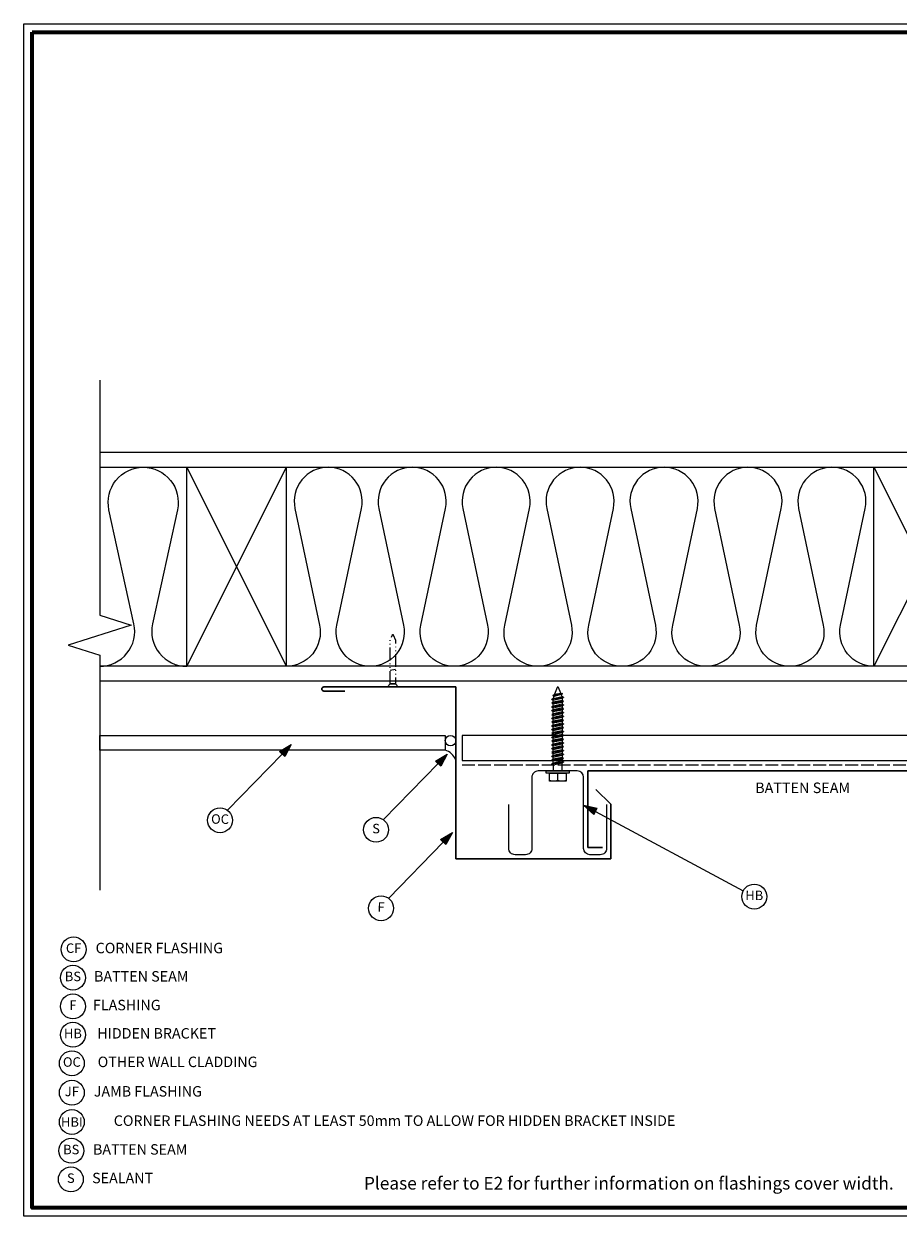
# Model space of a CAD drawing. Units: millimetres. Extents: x -410 to 410, y -284 to 285.
# Drawn here: x -410 to 7, y -284 to 285 of the extents above; entities that cross this region are included whole.
import ezdxf

# ---------------------------------------------------------------- set-up
doc = ezdxf.new("R2010")
doc.units = ezdxf.units.MM
doc.header["$LTSCALE"] = 10.16
doc.linetypes.add('ISO-02 Dashed', pattern=[0.75, 0.6, -0.15])
doc.linetypes.add('ISO-12 Dashed Double-Dotted', pattern=[1.1, 0.6, -0.15, 0.025, -0.15, 0.025, -0.15])
for name, color, linetype, lineweight in [('Arrow', 7, 'Continuous', 5), ('Dimension', 7, 'Continuous', 5), ('tray detail', 7, 'Continuous', 35)]:
    doc.layers.add(name, color=color, linetype=linetype, lineweight=lineweight)
doc.layers.add('Design Layer-1', color=7, linetype='Continuous')
doc.styles.add('Arial', font='arial.ttf')
doc.styles.add('Arial (bold)', font='arialbd.ttf')
doc.styles.add('Arial (italic)', font='ariali.ttf')

# ---------------------------------------------------------------- blocks, each defined once
blk = doc.blocks.new('Batt Insulation-1')
at = {"color": 7, "linetype": 'Continuous', "lineweight": 5, "flags": 128}
blk.add_lwpolyline([(0, 0, 0.476487), (15.9, 19.6), (4.13, 75.4, -0.476487), (20.03, 95, -0.476487), (35.94, 75.4), (24.17, 19.6, 0.476487), (40.07, 0, 0.476487), (55.97, 19.6), (44.2, 75.4, -0.476487), (60.1, 95, -0.476487), (76, 75.4), (64.24, 19.6, 0.476487), (80.14, 0, 0.476487), (96.04, 19.6), (84.27, 75.4, -0.476487), (100.17, 95, -0.476487), (116.07, 75.4), (104.31, 19.6, 0.476487), (120.21, 0, 0.476487), (136.11, 19.6), (124.34, 75.4, -0.476487), (140.24, 95, -0.476487), (156.14, 75.4), (144.38, 19.6, 0.476487), (160.28, 0, 0.476487), (176.18, 19.6), (164.41, 75.4, -0.476487), (180.31, 95, -0.476487), (196.21, 75.4), (184.45, 19.6, 0.476487), (200.35, 0, 0.476487), (216.25, 19.6), (204.48, 75.4, -0.476487), (220.38, 95, -0.476487), (236.28, 75.4), (224.52, 19.6, 0.476487), (240.42, 0, 0.476487), (256.32, 19.6), (244.55, 75.4, -0.476487), (260.45, 95, -0.476487), (276.35, 75.4), (264.59, 19.6, 0.476487), (280.49, 0)], format="xyb", dxfattribs=at)
blk = doc.blocks.new('Batt Insulation-2')
at = {"color": 7, "linetype": 'Continuous', "lineweight": 5, "flags": 128}
blk.add_lwpolyline([(0, 0, 0.47877), (16.34, 20.29), (4.44, 74.71, -0.47877), (20.77, 95, -0.47877), (37.11, 74.71), (25.21, 20.29, 0.47877), (41.55, 0)], format="xyb", dxfattribs=at)
blk = doc.blocks.new('Group-1')
at = {"color": 39, "linetype": 'Continuous', "lineweight": 20, "true_color": 0x593a1d}
for p, q in [((-285.25, 73.17), (-332.75, -21.83)), ((-332.75, 73.17), (-285.25, -21.83))]:
    blk.add_line(p, q, dxfattribs=at)
at = {"color": 39, "linetype": 'Continuous', "lineweight": 20, "true_color": 0x593a1d, "flags": 128}
blk.add_lwpolyline([(-285.25, 73.17), (-285.25, -21.83), (-332.75, -21.83), (-332.75, 73.17)], close=True, dxfattribs=at)
blk = doc.blocks.new('Group-2-1')
at = {"color": 39, "linetype": 'Continuous', "lineweight": 20, "true_color": 0x593a1d}
for p, q in [((42.73, 73.17), (-4.77, -21.83)), ((-4.77, 73.17), (42.73, -21.83))]:
    blk.add_line(p, q, dxfattribs=at)
at = {"color": 39, "linetype": 'Continuous', "lineweight": 20, "true_color": 0x593a1d, "flags": 128}
blk.add_lwpolyline([(42.73, 73.17), (42.73, -21.83), (-4.77, -21.83), (-4.77, 73.17)], close=True, dxfattribs=at)
blk = doc.blocks.new('Group-6-1')
at = {"color": 7, "linetype": 'Continuous', "lineweight": 5, "flags": 128}
blk.add_lwpolyline([(-1.25, -1.5), (-2.55, 0), (2.55, 0), (1.25, -1.5)], close=True, dxfattribs=at)
blk = doc.blocks.new('Group-7-1')
at = {"color": 7, "linetype": 'ISO-12 Dashed Double-Dotted', "lineweight": 5}
blk.add_line((-1.25, -8.33), (1.25, -7.91), dxfattribs=at)
at = {"color": 7, "linetype": 'ISO-12 Dashed Double-Dotted', "lineweight": 5, "flags": 128}
blk.add_lwpolyline([(1.25, -1.5), (1.25, -22.29), (0.16, -24.93, -0.303347), (0.04, -25), (-0.04, -25, -0.303347), (-0.16, -24.93), (-1.25, -22.29), (-1.25, -1.5)], format="xyb", close=True, dxfattribs=at)
at = {"color": 7}
blk.add_blockref('Group-6-1', (0, 0), dxfattribs=at)
blk = doc.blocks.new('Wood Screw')
at = {"color": 7}
blk.add_blockref('Group-7-1', (0, 0), dxfattribs=at)
blk = doc.blocks.new('Break Line-1')
at = {"color": 7, "linetype": 'Continuous', "lineweight": 5, "flags": 128}
blk.add_lwpolyline([(0, 0), (112.18, 0), (116.94, 15), (126.47, -15), (131.23, 0), (243.41, 0)], dxfattribs=at)
blk = doc.blocks.new('Group-28-1')
at = {"color": 251, "linetype": 'Continuous', "lineweight": 20, "true_color": 0x555555, "flags": 128}
for points in [[(2.74, -3.33), (2.12, -2.97), (-2.12, -3.88), (-2.74, -4.24)], [(-2.74, -4.34), (-2.74, -4.24), (2.74, -3.33), (2.74, -3.43)], [(2.12, -3.79), (2.74, -3.43), (-2.74, -4.34), (-2.12, -4.7)], [(2.74, -5.14), (2.12, -4.79), (-2.12, -5.69), (-2.74, -6.05)], [(-2.74, -6.15), (-2.74, -6.05), (2.74, -5.14), (2.74, -5.24)], [(2.12, -5.6), (2.74, -5.24), (-2.74, -6.15), (-2.12, -6.51)], [(-2.12, -5.69), (-2.12, -4.7), (2.12, -3.79), (2.12, -4.79)], [(-2.12, -7.51), (-2.12, -6.51), (2.12, -5.6), (2.12, -6.6)], [(2.74, -6.96), (2.12, -6.6), (-2.12, -7.51), (-2.74, -7.87)], [(-2.74, -7.97), (-2.74, -7.87), (2.74, -6.96), (2.74, -7.06)], [(2.12, -7.42), (2.74, -7.06), (-2.74, -7.97), (-2.12, -8.32)], [(2.74, -8.77), (2.12, -8.41), (-2.12, -9.32), (-2.74, -9.68)], [(-2.74, -9.78), (-2.74, -9.68), (2.74, -8.77), (2.74, -8.87)], [(2.12, -9.23), (2.74, -8.87), (-2.74, -9.78), (-2.12, -10.14)], [(2.74, -10.59), (2.12, -10.23), (-2.12, -11.14), (-2.74, -11.49)], [(-2.74, -11.59), (-2.74, -11.49), (2.74, -10.59), (2.74, -10.69)], [(2.12, -11.05), (2.74, -10.69), (-2.74, -11.59), (-2.12, -11.95)], [(-2.12, -9.32), (-2.12, -8.32), (2.12, -7.42), (2.12, -8.41)], [(-2.12, -11.14), (-2.12, -10.14), (2.12, -9.23), (2.12, -10.23)], [(-2.12, -12.95), (-2.12, -11.95), (2.12, -11.05), (2.12, -12.04)], [(2.74, -12.4), (2.12, -12.04), (-2.12, -12.95), (-2.74, -13.31)], [(-2.74, -13.41), (-2.74, -13.31), (2.74, -12.4), (2.74, -12.5)], [(2.12, -12.86), (2.74, -12.5), (-2.74, -13.41), (-2.12, -13.77)], [(2.74, -14.22), (2.12, -13.86), (-2.12, -14.76), (-2.74, -15.12)], [(-2.74, -15.22), (-2.74, -15.12), (2.74, -14.22), (2.74, -14.32)], [(2.12, -14.67), (2.74, -14.32), (-2.74, -15.22), (-2.12, -15.58)], [(2.74, -16.03), (2.12, -15.67), (-2.12, -16.58), (-2.74, -16.94)], [(-2.74, -17.04), (-2.74, -16.94), (2.74, -16.03), (2.74, -16.13)], [(2.12, -16.49), (2.74, -16.13), (-2.74, -17.04), (-2.12, -17.4)], [(-2.12, -14.76), (-2.12, -13.77), (2.12, -12.86), (2.12, -13.86)], [(-2.12, -16.58), (-2.12, -15.58), (2.12, -14.67), (2.12, -15.67)], [(-2.12, -18.39), (-2.12, -17.4), (2.12, -16.49), (2.12, -17.49)], [(2.74, -17.84), (2.12, -17.49), (-2.12, -18.39), (-2.74, -18.75)], [(-2.74, -18.85), (-2.74, -18.75), (2.74, -17.84), (2.74, -17.94)], [(2.12, -18.3), (2.74, -17.94), (-2.74, -18.85), (-2.12, -19.21)], [(2.74, -19.66), (2.12, -19.3), (-2.12, -20.21), (-2.74, -20.57)], [(-2.74, -20.67), (-2.74, -20.57), (2.74, -19.66), (2.74, -19.76)], [(2.12, -20.12), (2.74, -19.76), (-2.74, -20.67), (-2.12, -21.02)], [(2.74, -21.47), (2.12, -21.11), (-2.12, -22.02), (-2.74, -22.38)], [(-2.74, -22.48), (-2.74, -22.38), (2.74, -21.47), (2.74, -21.57)], [(2.12, -21.93), (2.74, -21.57), (-2.74, -22.48), (-2.12, -22.84)], [(-2.12, -20.21), (-2.12, -19.21), (2.12, -18.3), (2.12, -19.3)], [(-2.12, -22.02), (-2.12, -21.02), (2.12, -20.12), (2.12, -21.11)], [(-2.12, -23.84), (-2.12, -22.84), (2.12, -21.93), (2.12, -22.93)], [(2.74, -23.29), (2.12, -22.93), (-2.12, -23.84), (-2.74, -24.19)], [(-2.74, -24.29), (-2.74, -24.19), (2.74, -23.29), (2.74, -23.39)], [(2.12, -23.75), (2.74, -23.39), (-2.74, -24.29), (-2.12, -24.65)], [(2.74, -25.1), (2.12, -24.74), (-2.12, -25.65), (-2.74, -26.01)], [(-2.74, -26.11), (-2.74, -26.01), (2.74, -25.1), (2.74, -25.2)], [(2.12, -25.56), (2.74, -25.2), (-2.74, -26.11), (-2.12, -26.47)], [(2.74, -26.92), (2.12, -26.56), (-2.12, -27.46), (-2.74, -27.82)], [(-2.74, -27.92), (-2.74, -27.82), (2.74, -26.92), (2.74, -27.02)], [(2.12, -27.37), (2.74, -27.02), (-2.74, -27.92), (-2.12, -28.28)], [(2.74, -28.73), (2.12, -28.37), (-2.12, -29.28), (-2.74, -29.64)], [(-2.12, -25.65), (-2.12, -24.65), (2.12, -23.75), (2.12, -24.74)], [(-2.12, -27.46), (-2.12, -26.47), (2.12, -25.56), (2.12, -26.56)], [(-2.12, -29.28), (-2.12, -28.28), (2.12, -27.37), (2.12, -28.37)], [(-2.74, -29.74), (-2.74, -29.64), (2.74, -28.73), (2.74, -28.83)], [(2.12, -29.19), (2.74, -28.83), (-2.74, -29.74), (-2.12, -30.1)], [(2.74, -30.54), (2.12, -30.19), (-2.12, -31.09), (-2.74, -31.45)], [(-2.74, -31.55), (-2.74, -31.45), (2.74, -30.54), (2.74, -30.64)], [(2.12, -31), (2.74, -30.64), (-2.74, -31.55), (-2.12, -31.91)], [(2.74, -32.36), (2.12, -32), (-2.12, -32.91), (-2.74, -33.27)], [(-2.74, -33.37), (-2.74, -33.27), (2.74, -32.36), (2.74, -32.46)], [(2.12, -32.82), (2.74, -32.46), (-2.74, -33.37), (-2.12, -33.72)], [(2.74, -34.17), (2.12, -33.81), (-2.12, -34.72), (-2.74, -35.08)], [(-2.12, -31.09), (-2.12, -30.1), (2.12, -29.19), (2.12, -30.19)], [(-2.12, -32.91), (-2.12, -31.91), (2.12, -31), (2.12, -32)], [(-2.12, -34.72), (-2.12, -33.72), (2.12, -32.82), (2.12, -33.81)], [(-2.74, -35.18), (-2.74, -35.08), (2.74, -34.17), (2.74, -34.27)], [(2.12, -34.63), (2.74, -34.27), (-2.74, -35.18), (-2.12, -35.54)], [(-2.21, -36.89), (-1.71, -36.54), (1.78, -35.63), (2.27, -35.99)], [(2.27, -36.09), (2.27, -35.99), (-2.21, -36.89), (-2.21, -36.99)], [(-1.44, -37.18), (-2.21, -36.99), (2.27, -36.09), (1.55, -36.63)], [(1.78, -35.63), (2.12, -34.63), (-2.12, -35.54), (-1.71, -36.54)]]:
    blk.add_lwpolyline(points, dxfattribs=at)
blk.add_lwpolyline([(-1.44, -37.18), (-0.34, -39.83, 0.303347), (-0.09, -40), (0.09, -40, 0.311407), (0.34, -39.82), (1.55, -36.63), (-1.44, -37.18)], format="xyb", dxfattribs=at)
blk = doc.blocks.new('Group-29-1')
at = {"color": 251, "linetype": 'Continuous', "lineweight": 20, "true_color": 0x555555}
blk.add_line((0, 4.58), (0, 0.99), dxfattribs=at)
at = {"color": 251, "linetype": 'Continuous', "lineweight": 20, "true_color": 0x555555, "flags": 128}
for points in [[(-5.49, 0.99), (5.49, 0.99), (5.49, 0), (-5.49, 0)], [(-3.96, 0.99), (-3.96, 0.99), (-3.96, 4.93), (3.96, 4.93), (3.96, 0.99)]]:
    blk.add_lwpolyline(points, close=True, dxfattribs=at)
at = {"color": 251, "linetype": 'Continuous', "lineweight": 20, "true_color": 0x555555}
blk.add_open_spline([(-3.96, 4.58), (-1.98, 5.28), (0, 4.58), (1.98, 5.28), (3.96, 4.58)], degree=2, knots=[0, 0, 0, 0.5, 0.5, 1, 1, 1], dxfattribs=at)
blk = doc.blocks.new('Group-30-1')
at = {"color": 251, "linetype": 'Continuous', "lineweight": 20, "true_color": 0x555555, "flags": 128}
blk.add_lwpolyline([(2.12, -2.97), (2.12, 0), (-2.12, 0), (-2.12, -3.88)], dxfattribs=at)
at = {"color": 251, "true_color": 0x555555}
for name in ['Group-29-1', 'Group-28-1']:
    blk.add_blockref(name, (0, 0), dxfattribs=at)
blk = doc.blocks.new('Sheet Metal Screw-1')
at = {"color": 251, "true_color": 0x555555}
blk.add_blockref('Group-30-1', (0, 0), dxfattribs=at)
blk = doc.blocks.new('Batten Cap Bracket1')
at = {"color": 251, "linetype": 'Continuous', "lineweight": 20, "true_color": 0x555555, "flags": 128}
blk.add_lwpolyline([(-23.35, 8.45), (-23.34, 29.48, -0.416556), (-20.34, 32.5), (-15.35, 32.5, -0.414148), (-12.35, 29.5), (-12.35, -4.5, 0.414148), (-9.35, -7.5), (9.34, -7.5, 0.414214), (12.34, -4.5), (12.34, 29.5, -0.414214), (15.34, 32.5), (20.34, 32.5, -0.414214), (23.34, 29.5), (23.34, 8.5)], format="xyb", dxfattribs=at)
at = {"color": 251, "true_color": 0x555555}
blk.add_blockref('Sheet Metal Screw-1', (0, -7.5), dxfattribs=at)

msp = doc.modelspace()

# ---------------------------------------------------------------- hatches: boundary and pattern name
at = {"layer": 'Arrow'}
h = msp.add_hatch(color=256, dxfattribs=at)
h.dxf.hatch_style = 1
h.paths.add_polyline_path([(-288.52, -62.59), (-285.99, -64.94), (-282.84, -59.17)])
h = msp.add_hatch(color=256, dxfattribs=at)
h.dxf.hatch_style = 1
h.paths.add_polyline_path([(-214.05, -67.14), (-211.51, -69.48), (-208.37, -63.71)])
h = msp.add_hatch(color=256, dxfattribs=at)
h.dxf.hatch_style = 1
h.paths.add_polyline_path([(-138.48, -92.65), (-136.92, -89.56), (-143.34, -88.13)])
h = msp.add_hatch(color=256, dxfattribs=at)
h.dxf.hatch_style = 1
h.paths.add_polyline_path([(-211.65, -104.6), (-209.12, -106.95), (-205.98, -101.18)])

# ---------------------------------------------------------------- linework, layer by layer
for p, q in [((-287.25, -63.77), (-313.24, -90.48)), ((-212.78, -68.31), (-238.77, -95.02)), ((-137.7, -91.11), (-67.1, -128.99)), ((-210.39, -105.77), (-236.37, -132.49))]:
    msp.add_line(p, q, dxfattribs=at)
for centre in [(-316.87, -95.36), (-242.39, -99.9), (-61.86, -131.8), (-240, -137.36), (-386.76, -156.99), (-387.08, -170.5), (-387.08, -184.22), (-387.08, -197.72), (-387.59, -211.35), (-387.59, -225.41), (-387.59, -239.41), (-387.88, -253.14), (-388.07, -266.79)]:
    msp.add_circle(centre, 5.94, dxfattribs=at)
at = {"layer": 'Design Layer-1', "color": 3, "linetype": 'Continuous', "lineweight": 30}
for p, q in [((-204.34, -31.7), (-267.27, -31.7)), ((-267.27, -33.7), (-257.27, -33.7)), ((-204.34, -113.72), (-204.34, -31.7)), ((-141.34, -71.82), (-141.34, -108.32)), ((63, -71.82), (-141.34, -71.82)), ((-137.41, -80.65), (-130.34, -87.72)), ((-130.34, -87.72), (-130.34, -113.72)), ((-130.34, -113.72), (-204.34, -113.72)), ((-141.34, -108.32), (-134.34, -108.32))]:
    msp.add_line(p, q, dxfattribs=at)
at = {"layer": 'Design Layer-1', "color": 7, "linetype": 'ISO-02 Dashed', "lineweight": 20}
msp.add_line((-201.32, -68.83), (338, -68.83), dxfattribs=at)
at = {"layer": 'Design Layer-1', "color": 7, "linetype": 'Continuous', "lineweight": 5, "flags": 128}
msp.add_lwpolyline([(-410.5, 284.9), (409.5, 284.9), (409.5, -284.36), (-410.5, -284.36)], close=True, dxfattribs=at)
at = {"layer": 'Design Layer-1', "color": 7, "linetype": 'Continuous', "lineweight": 70, "flags": 128}
msp.add_lwpolyline([(-406.5, 280.9), (405.5, 280.9), (405.5, -280.36), (-406.5, -280.36)], close=True, dxfattribs=at)
at = {"layer": 'Design Layer-1', "color": 33, "linetype": 'Continuous', "lineweight": 15, "true_color": 0xcc9966, "flags": 128}
for points in [[(198.45, 80.17), (-374.3, 80.17), (-374.3, 73.17), (198.45, 73.17)], [(331.45, -54.83), (-201.32, -54.83), (-201.32, -66.83), (331.45, -66.83)]]:
    msp.add_lwpolyline(points, close=True, dxfattribs=at)
msp.add_lwpolyline([(300.45, -21.83), (-374.3, -21.83), (-374.3, -28.83), (300.45, -28.83)], dxfattribs=at)
at = {"layer": 'Design Layer-1', "color": 251, "linetype": 'Continuous', "lineweight": 20, "true_color": 0x555555, "flags": 128}
msp.add_lwpolyline([(-374.3, -54.83), (-209.36, -54.83), (-209.36, -61.83), (-374.3, -61.83)], close=True, dxfattribs=at)
at = {"layer": 'Design Layer-1', "color": 7, "linetype": 'Continuous', "lineweight": 5}
msp.add_circle((-206.85, -57.34), 2.51, dxfattribs=at)
at = {"layer": 'Design Layer-1', "color": 3, "linetype": 'Continuous', "lineweight": 30}
msp.add_arc((-267.27, -32.7), 1, 90, 270, dxfattribs=at)
at = {"layer": 'Design Layer-1', "color": 7, "linetype": 'Continuous', "lineweight": 5}
msp.add_arc((-212.15, -69.98), 8.61, 24.9665, 71.1071, dxfattribs=at)
at = {"layer": 'Dimension'}
for p, q in [((-288.52, -62.59), (-285.99, -64.94)), ((-288.49, -62.57), (-282.84, -59.17)), ((-282.84, -59.17), (-285.99, -64.94)), ((-214.05, -67.14), (-211.51, -69.48)), ((-214.02, -67.12), (-208.37, -63.71)), ((-208.37, -63.71), (-211.51, -69.48)), ((-138.51, -92.62), (-143.34, -88.13)), ((-143.34, -88.13), (-136.92, -89.56)), ((-138.48, -92.65), (-136.92, -89.56)), ((-211.62, -104.58), (-205.98, -101.18)), ((-205.98, -101.18), (-209.12, -106.95)), ((-211.65, -104.6), (-209.12, -106.95))]:
    msp.add_line(p, q, dxfattribs=at)

# ---------------------------------------------------------------- block references
at = {"layer": 'Design Layer-1', "color": 7}
for name, p, rotation in [('Break Line-1', (-374.3, 114.76), 270), ('Wood Screw', (-234.34, -31.7), 179.9996250365144), ('Batten Cap Bracket1', (-155.68, -79.32), 180)]:
    msp.add_blockref(name, p, dxfattribs=dict(at, rotation=rotation))
for name, p in [('Batt Insulation-2', (-374.3, -21.83)), ('Group-1', (0, 0)), ('Group-2-1', (0, 0))]:
    msp.add_blockref(name, p, dxfattribs=at)
at = {"layer": 'Design Layer-1', "color": 7, "xscale": -1}
msp.add_blockref('Batt Insulation-1', (-4.77, -21.83), dxfattribs=at)

# ---------------------------------------------------------------- texts
at = {"layer": 'Design Layer-1', "color": 250, "true_color": 0x222222, "insert": (-39.54, -80.5), "char_height": 5.0344, "attachment_point": 5, "line_spacing_factor": 0.996218, "style": 'Arial (bold)'}
msp.add_mtext(' BATTEN SEAM', dxfattribs=at)
at = {"layer": 'Design Layer-1', "color": 7, "insert": (-121.74, -269.42), "char_height": 6.0413, "attachment_point": 5, "line_spacing_factor": 0.979333, "style": 'Arial (italic)'}
msp.add_mtext('Please refer to E2 for further information on flashings cover width.', dxfattribs=at)
at = {"layer": 'tray detail', "color": 7, "width": 71.2719, "attachment_point": 5, "line_spacing_factor": 0.970891, "style": 'Arial'}
for s, insert, char_height, rotation in [('OC', (-316.87, -95.36), 4.531, 359.1852), ('S', (-242.39, -99.9), 4.53, 359.1852), ('HB', (-61.86, -131.8), 4.531, 359.667), ('F', (-240, -137.36), 4.53, 359.1852)]:
    msp.add_mtext(s, dxfattribs=dict(at, insert=insert, char_height=char_height, rotation=rotation))
at = {"layer": 'tray detail', "width": 71.2719, "attachment_point": 5, "line_spacing_factor": 0.970891, "style": 'Arial'}
for s, insert, char_height in [('CF', (-386.76, -156.99), 4.531), ('BS', (-387.08, -170.5), 4.531), ('F', (-387.08, -184.22), 4.53), ('HB', (-387.08, -197.72), 4.531), ('OC', (-387.59, -211.35), 4.531), ('JF', (-387.59, -225.41), 4.531), ('{\\C1;HBI}', (-387.59, -239.41), 4.531), ('BS', (-387.88, -253.14), 4.531), ('S', (-388.07, -266.79), 4.53)]:
    msp.add_mtext(s, dxfattribs=dict(at, insert=insert, char_height=char_height))
at = {"layer": 'tray detail', "ltscale": 0.8, "char_height": 5, "attachment_point": 5, "line_spacing_factor": 0.970891, "style": 'Arial (italic)'}
for s, insert, width in [('CORNER FLASHING', (-345.82, -156.99), 71.2719), ('BATTEN SEAM', (-354.47, -170.5), 71.2719), ('FLASHING ', (-361.36, -184.22), 71.2719), ('HIDDEN BRACKET', (-347.13, -197.72), 71.2719), ('OTHER WALL CLADDING', (-337.13, -211.35), 105.875), ('JAMB FLASHING', (-351.3, -225.41), 144.33), ('CORNER FLASHING NEEDS AT LEAST 50mm TO ALLOW FOR HIDDEN BRACKET INSIDE', (-233.57, -239.41), 305.6104), ('BATTEN SEAM', (-354.98, -253.14), 71.2719), ('SEALANT', (-363.35, -266.79), 71.2719)]:
    msp.add_mtext(s, dxfattribs=dict(at, insert=insert, width=width))

doc.saveas('drawing.dxf')
